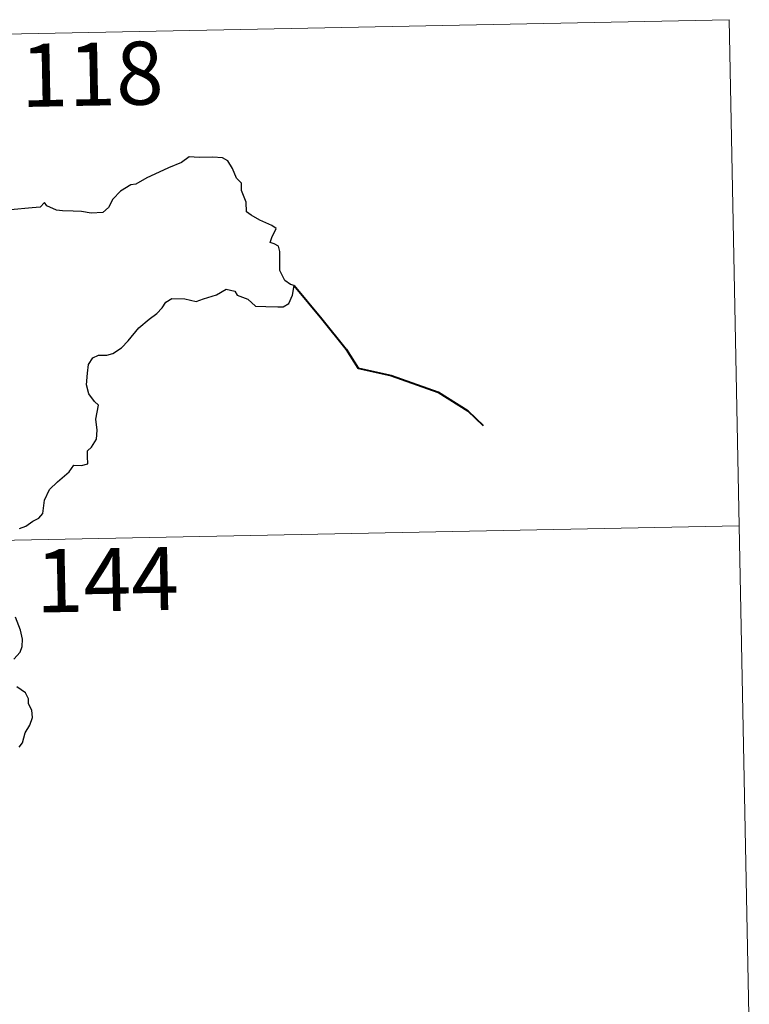
# Model space of a CAD drawing. Units: metres. Extents: x 633808 to 638321, y 4731648 to 4734705.
# Drawn here: x 634533 to 634620, y 4733720 to 4733837 of the extents above; entities that cross this region are included whole.
import ezdxf
from ezdxf.enums import TextEntityAlignment as Align

# ---------------------------------------------------------------- set-up
doc = ezdxf.new("R2010")
doc.units = ezdxf.units.M
doc.header["$MEASUREMENT"] = 0
doc.layers.add('Level 63', color=7, linetype='Continuous', lineweight=0)
doc.styles.add('Arial', font='ARIAL.TTF', dxfattribs={"height": 0.2})

msp = doc.modelspace()

# ---------------------------------------------------------------- linework, layer by layer
at = {"layer": 'Level 63', "linetype": 'Continuous', "lineweight": 0}
for points in [[(634087.69, 4733826.44, -0.74), (634617.28, 4733836.91, -0.74)], [(634617.28, 4733836.91, -0.74), (634619.66, 4733716.46, -0.74)], [(634088.88, 4733766.22, -0.74), (634618.46, 4733776.69, -0.74)]]:
    msp.add_polyline3d(points, dxfattribs=at)
at = {"layer": 'Level 63', "linetype": 'Continuous', "lineweight": 30}
for points in [[(634532.8, 4733776.34, -0.74), (634533.53, 4733776.62, -0.74), (634534.35, 4733777.22, -0.74), (634535.1, 4733777.6, -0.74), (634535.56, 4733778.13, -0.74), (634535.77, 4733779.72, -0.74), (634536.35, 4733781.01, -0.74), (634537.29, 4733781.92, -0.74), (634538.68, 4733783.12, -0.74), (634539.26, 4733783.88, -0.74), (634540.16, 4733783.86, -0.74), (634540.93, 4733784.07, -0.74), (634540.88, 4733784.91, -0.74), (634540.86, 4733785.6, -0.74), (634541.36, 4733786.04, -0.74), (634541.95, 4733786.99, -0.74), (634542.03, 4733788.04, -0.74), (634541.85, 4733789.36, -0.74), (634542.19, 4733791.03, -0.74), (634541.7, 4733791.48, -0.74), (634541.04, 4733792.37, -0.74), (634540.76, 4733793.46, -0.74), (634540.87, 4733794.84, -0.74), (634540.98, 4733795.87, -0.74), (634541.53, 4733796.68, -0.74), (634542.19, 4733796.98, -0.74), (634543.17, 4733796.99, -0.74), (634543.89, 4733797.2, -0.74), (634544.94, 4733797.85, -0.74), (634545.7, 4733798.69, -0.74), (634547, 4733800.22, -0.74), (634548.2, 4733801.28, -0.74), (634549.12, 4733801.93, -0.74), (634549.77, 4733802.62, -0.74), (634550.2, 4733803.3, -0.74), (634550.91, 4733803.71, -0.74), (634552.45, 4733803.69, -0.74), (634553.82, 4733803.38, -0.74), (634554.69, 4733803.68, -0.74), (634556.23, 4733804.16, -0.74), (634557.4, 4733804.83, -0.74), (634558.41, 4733804.6, -0.74), (634558.68, 4733804.12, -0.74), (634559.97, 4733803.64, -0.74), (634560.86, 4733802.83, -0.74), (634562.09, 4733802.77, -0.74), (634563.52, 4733802.72, -0.74), (634564.18, 4733802.74, -0.74), (634564.86, 4733803.13, -0.74), (634565.29, 4733804.14, -0.74), (634565.46, 4733805.27, -0.74), (634565.03, 4733805.38, -0.74), (634564.35, 4733805.89, -0.74), (634563.78, 4733807.06, -0.74), (634563.78, 4733808.11, -0.74), (634563.77, 4733809.33, -0.74), (634563.6, 4733809.95, -0.74), (634563.08, 4733810.24, -0.74), (634562.62, 4733810.39, -0.74), (634562.82, 4733810.98, -0.74), (634563.33, 4733812.04, -0.74), (634562.83, 4733812.43, -0.74), (634561.41, 4733813.06, -0.74), (634560.34, 4733813.66, -0.74), (634559.81, 4733814.06, -0.74), (634559.77, 4733815.18, -0.74), (634559.22, 4733816.6, -0.74), (634559.21, 4733817.44, -0.74), (634558.62, 4733818.05, -0.74), (634558.12, 4733819.22, -0.74), (634557.6, 4733820.1, -0.74), (634556.93, 4733820.46, -0.74), (634555.78, 4733820.55, -0.74), (634554.16, 4733820.51, -0.74), (634552.97, 4733820.58, -0.74), (634552.07, 4733819.93, -0.74), (634550.5, 4733819.26, -0.74), (634549.41, 4733818.75, -0.74), (634547.95, 4733818.07, -0.74), (634546.64, 4733817.34, -0.74), (634546.02, 4733817.27, -0.74), (634544.8, 4733816.51, -0.74), (634543.89, 4733815.54, -0.74), (634543.38, 4733814.56, -0.74), (634542.7, 4733813.95, -0.74), (634541.31, 4733813.88, -0.74), (634540.16, 4733814.07, -0.74), (634539.18, 4733814.11, -0.74), (634537.9, 4733814.15, -0.74), (634537.17, 4733814.23, -0.74), (634536.05, 4733814.75, -0.74)], [(634536.05, 4733814.75, -0.74), (634535.74, 4733815.17, -0.74), (634535.23, 4733814.58, -0.74), (634534.27, 4733814.53, -0.74), (634531.71, 4733814.28, -0.74), (634530.3, 4733813.99, -0.74), (634529.51, 4733813.62, -0.74), (634528.32, 4733813.58, -0.74), (634527.34, 4733813.83, -0.74), (634526.94, 4733814.24, -0.74), (634525.64, 4733814.54, -0.74), (634525.05, 4733814.4, -0.74), (634523.56, 4733814.47, -0.74), (634522.75, 4733814.81, -0.74), (634521.67, 4733814.54, -0.74), (634519.91, 4733814.67, -0.74), (634519.81, 4733814.89, -0.74), (634519.61, 4733815.51, -0.74)], [(634532.11, 4733760.82, -0.74), (634532.86, 4733761.64, -0.74), (634533.1, 4733762.33, -0.74), (634533.14, 4733763.19, -0.74), (634532.89, 4733764.24, -0.74), (634532.32, 4733765.81, -0.74)], [(634532.74, 4733750.33, -0.74), (634533.12, 4733750.85, -0.74), (634533.44, 4733752.05, -0.74), (634534.02, 4733752.97, -0.74), (634534.34, 4733753.85, -0.74), (634534.26, 4733754.72, -0.74), (634533.86, 4733755.47, -0.74), (634533.85, 4733756.07, -0.74), (634533.49, 4733756.78, -0.74), (634532.45, 4733757.53, -0.74)]]:
    msp.add_polyline3d(points, dxfattribs=at)
at = {"layer": 'Level 63', "linetype": 'Continuous', "lineweight": 40}
msp.add_polyline3d([(634565.46, 4733805.27, -0.74), (634568.76, 4733801.31, -0.74), (634571.68, 4733797.7, -0.74), (634573.1, 4733795.42, -0.74), (634577.01, 4733794.56, -0.74), (634582.63, 4733792.59, -0.74), (634586.15, 4733790.35, -0.74), (634587.97, 4733788.6, -0.74)], dxfattribs=at)

# ---------------------------------------------------------------- texts
at = {"layer": 'Level 63', "linetype": 'Continuous', "lineweight": 13, "style": 'Arial'}
for s, p in [('118', (634541.41, 4733830.43, -0.74)), ('144', (634543.22, 4733770.26, -0.74))]:
    msp.add_text(s, height=7.5, rotation=1.1329, dxfattribs=at).set_placement(p, align=Align.MIDDLE_CENTER)

doc.saveas('drawing.dxf')
